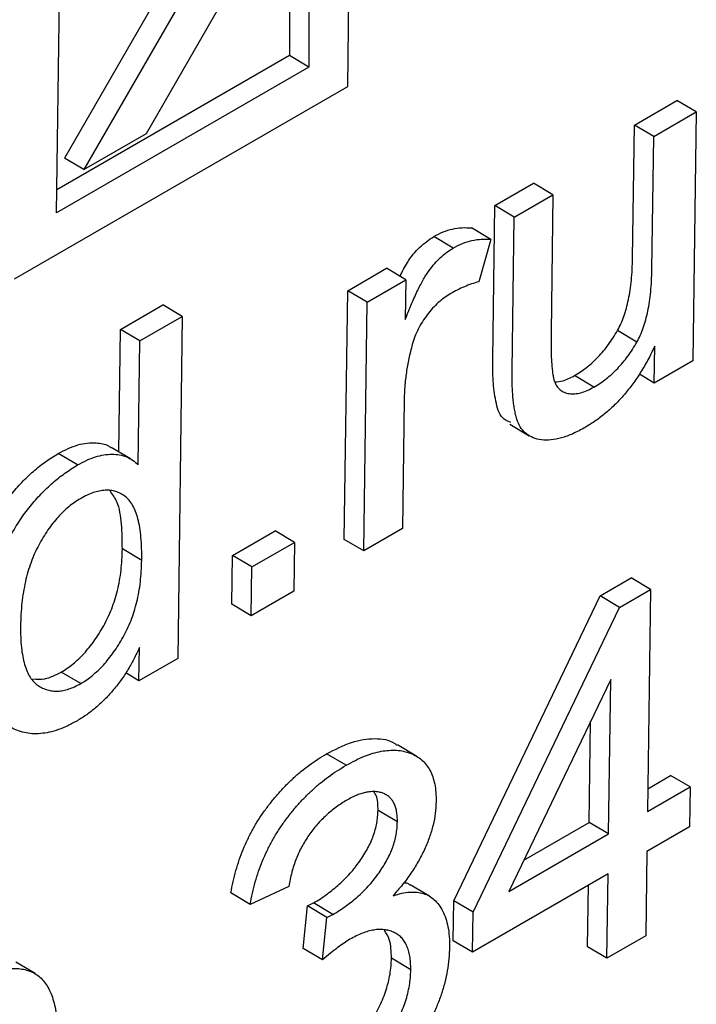
# Model space of a CAD drawing. Units: inches. Extents: x 129 to 5359, y 165 to 5636.
# Drawn here: x 4861 to 4908, y 1478 to 1546 of the extents above; entities that cross this region are included whole.
import ezdxf

# ---------------------------------------------------------------- set-up
doc = ezdxf.new("R2010")
doc.units = ezdxf.units.IN
doc.header["$MEASUREMENT"] = 0
doc.linetypes.add('SLD-Сплошная', pattern=[0])
doc.layers.add('Логотип', color=1, linetype='Continuous')

msp = doc.modelspace()

# ---------------------------------------------------------------- linework, layer by layer
at = {"layer": 'Логотип', "color": 1, "linetype": 'SLD-Сплошная', "lineweight": 25}
for p, q in [((4883.905, 1540.944), (4884.206, 1563.238)), ((4879.537, 1562.099), (4864.489, 1536.029)), ((4880.864, 1561.309), (4865.816, 1535.239)), ((4870.105, 1537.715), (4881.237, 1557)), ((4881.237, 1557), (4881.243, 1542.265)), ((4879.911, 1554.703), (4879.916, 1543.054)), ((4863.946, 1532.279), (4864.2, 1551.177)), ((4879.916, 1543.054), (4863.967, 1533.847)), ((4881.243, 1542.265), (4879.916, 1543.054)), ((4881.243, 1542.265), (4863.946, 1532.279)), ((4861.064, 1527.758), (4883.905, 1540.944)), ((4903.558, 1538.291), (4906.48, 1539.978)), ((4907.807, 1539.188), (4906.48, 1539.978)), ((4904.885, 1537.502), (4907.807, 1539.188)), ((4907.807, 1539.188), (4907.577, 1522.148)), ((4903.435, 1529.177), (4903.558, 1538.291)), ((4904.885, 1537.502), (4903.558, 1538.291)), ((4865.816, 1535.239), (4870.105, 1537.715)), ((4904.762, 1528.387), (4904.885, 1537.502)), ((4865.816, 1535.239), (4864.489, 1536.029)), ((4893.997, 1532.772), (4896.653, 1534.305)), ((4897.98, 1533.515), (4896.653, 1534.305)), ((4895.324, 1531.982), (4897.98, 1533.515)), ((4897.98, 1533.515), (4897.853, 1524.082)), ((4893.855, 1522.264), (4893.997, 1532.772)), ((4895.324, 1531.982), (4893.997, 1532.772)), ((4895.182, 1521.474), (4895.324, 1531.982)), ((4891.141, 1529.869), (4889.814, 1530.659)), ((4893.722, 1530.454), (4892.395, 1531.243)), ((4893.722, 1530.454), (4892.892, 1527.559)), ((4883.904, 1526.945), (4886.56, 1528.479)), ((4887.887, 1527.689), (4886.56, 1528.479)), ((4885.231, 1526.156), (4887.887, 1527.689)), ((4887.887, 1527.689), (4887.85, 1524.969)), ((4883.675, 1509.905), (4883.904, 1526.945)), ((4885.231, 1526.156), (4883.904, 1526.945)), ((4868.32, 1524.289), (4871.242, 1525.976)), ((4872.569, 1525.186), (4871.242, 1525.976)), ((4885.002, 1509.115), (4885.231, 1526.156)), ((4869.647, 1523.5), (4872.569, 1525.186)), ((4872.569, 1525.186), (4872.253, 1501.756)), ((4868.207, 1515.903), (4868.32, 1524.289)), ((4869.647, 1523.5), (4868.32, 1524.289)), ((4903.728, 1523.421), (4902.401, 1524.211)), ((4869.533, 1515.013), (4869.647, 1523.5)), ((4904.921, 1520.615), (4904.955, 1523.144)), ((4907.577, 1522.148), (4904.921, 1520.615)), ((4904.921, 1520.615), (4903.903, 1521.221)), ((4900.788, 1520.342), (4899.461, 1521.131)), ((4887.777, 1519.483), (4887.658, 1510.648)), ((4895.018, 1517.798), (4896.345, 1517.008)), ((4865.39, 1515.004), (4864.063, 1515.793)), ((4869.025, 1515.417), (4867.698, 1516.206)), ((4876.017, 1508.806), (4878.939, 1510.492)), ((4880.266, 1509.703), (4878.939, 1510.492)), ((4887.658, 1510.648), (4885.002, 1509.115)), ((4877.344, 1508.016), (4880.266, 1509.703)), ((4880.266, 1509.703), (4880.221, 1506.355)), ((4885.002, 1509.115), (4883.675, 1509.905)), ((4869.786, 1508.46), (4868.459, 1509.25)), ((4875.972, 1505.458), (4876.017, 1508.806)), ((4877.344, 1508.016), (4876.017, 1508.806)), ((4877.299, 1504.669), (4877.344, 1508.016)), ((4901.205, 1506.037), (4903.33, 1507.264)), ((4904.657, 1506.474), (4903.33, 1507.264)), ((4880.221, 1506.355), (4877.299, 1504.669)), ((4902.532, 1505.247), (4904.657, 1506.474)), ((4904.657, 1506.474), (4904.452, 1491.259)), ((4891.173, 1485.149), (4901.205, 1506.037)), ((4902.532, 1505.247), (4901.205, 1506.037)), ((4877.299, 1504.669), (4875.972, 1505.458)), ((4892.5, 1484.359), (4902.532, 1505.247)), ((4869.597, 1500.222), (4869.628, 1502.509)), ((4872.253, 1501.756), (4869.597, 1500.222)), ((4865.6, 1500.029), (4864.273, 1500.818)), ((4869.597, 1500.222), (4868.696, 1500.758)), ((4901.939, 1500.314), (4894.957, 1485.778)), ((4901.796, 1489.726), (4901.939, 1500.314)), ((4900.469, 1490.516), (4900.563, 1497.449)), ((4888.651, 1495.034), (4887.324, 1495.824)), ((4883.791, 1494.428), (4882.464, 1495.218)), ((4904.473, 1492.827), (4906.047, 1493.735)), ((4907.374, 1492.946), (4906.047, 1493.735)), ((4904.452, 1491.259), (4907.374, 1492.946)), ((4907.374, 1492.946), (4907.337, 1490.207)), ((4887.313, 1490.545), (4885.986, 1491.335)), ((4895.991, 1487.93), (4900.469, 1490.516)), ((4901.796, 1489.726), (4900.469, 1490.516)), ((4907.337, 1490.207), (4904.415, 1488.52)), ((4894.957, 1485.778), (4901.796, 1489.726)), ((4904.415, 1488.52), (4904.337, 1482.739)), ((4901.759, 1486.987), (4892.463, 1481.621)), ((4901.681, 1481.206), (4901.759, 1486.987)), ((4879.875, 1486.129), (4877.223, 1484.9)), ((4889.514, 1485.46), (4888.187, 1486.25)), ((4900.354, 1481.995), (4900.411, 1486.209)), ((4877.223, 1484.9), (4875.896, 1485.689)), ((4880.852, 1481.889), (4881.155, 1484.8)), ((4881.155, 1484.8), (4881.565, 1485.004)), ((4882.482, 1484.01), (4881.155, 1484.8)), ((4882.892, 1484.214), (4881.565, 1485.004)), ((4891.136, 1482.41), (4891.173, 1485.149)), ((4892.5, 1484.359), (4891.173, 1485.149)), ((4882.482, 1484.01), (4882.892, 1484.214)), ((4892.463, 1481.621), (4892.5, 1484.359)), ((4882.179, 1481.099), (4882.482, 1484.01)), ((4904.337, 1482.739), (4901.681, 1481.206)), ((4892.463, 1481.621), (4891.136, 1482.41)), ((4882.179, 1481.099), (4880.852, 1481.889)), ((4901.681, 1481.206), (4900.354, 1481.995)), ((4862.473, 1480.154), (4861.146, 1480.944)), ((4888.231, 1480.418), (4886.904, 1481.208))]:
    msp.add_line(p, q, dxfattribs=at)
for points, knots in [([(4887.493, 1527.924), (4887.652, 1528.25), (4888.012, 1528.986), (4888.84, 1529.992), (4889.489, 1530.437), (4889.814, 1530.659)], [0, 0, 0, 0, 0.284374, 0.642223, 1, 1, 1, 1]), ([(4889.814, 1530.659), (4890.027, 1530.771), (4890.461, 1530.999), (4891.109, 1531.191), (4891.763, 1531.286), (4892.18, 1531.258), (4892.395, 1531.243)], [0, 0, 0, 0, 0.233513, 0.474069, 0.728152, 1, 1, 1, 1]), ([(4891.141, 1529.869), (4891.354, 1529.981), (4891.788, 1530.209), (4892.436, 1530.401), (4893.09, 1530.496), (4893.507, 1530.468), (4893.722, 1530.454)], [0, 0, 0, 0, 0.233513, 0.474069, 0.728152, 1, 1, 1, 1]), ([(4887.85, 1524.969), (4887.924, 1525.157), (4888.065, 1525.518), (4888.282, 1526.04), (4888.494, 1526.522), (4888.702, 1526.963), (4888.902, 1527.364), (4889.104, 1527.719), (4889.29, 1528.04), (4889.543, 1528.402), (4889.863, 1528.805), (4890.268, 1529.234), (4890.699, 1529.591), (4890.992, 1529.776), (4891.141, 1529.869)], [0, 0, 0, 0, 0.099037, 0.191131, 0.276386, 0.354934, 0.426942, 0.491938, 0.550919, 0.604344, 0.703992, 0.801455, 0.899445, 1, 1, 1, 1]), ([(4902.401, 1524.211), (4902.481, 1524.365), (4902.649, 1524.685), (4902.851, 1525.2), (4903.022, 1525.756), (4903.165, 1526.356), (4903.281, 1527.001), (4903.36, 1527.688), (4903.416, 1528.423), (4903.429, 1528.918), (4903.435, 1529.177)], [0, 0, 0, 0, 0.091289, 0.1896103, 0.2962581, 0.4130436, 0.5409593, 0.6816381, 0.8338248, 1, 1, 1, 1]), ([(4903.728, 1523.421), (4903.808, 1523.576), (4903.975, 1523.896), (4904.178, 1524.411), (4904.349, 1524.967), (4904.491, 1525.566), (4904.608, 1526.212), (4904.687, 1526.898), (4904.743, 1527.633), (4904.756, 1528.128), (4904.762, 1528.387)], [0, 0, 0, 0, 0.091289, 0.1896103, 0.2962581, 0.4130436, 0.5409593, 0.6816381, 0.8338248, 1, 1, 1, 1]), ([(4892.892, 1527.559), (4892.728, 1527.511), (4892.401, 1527.414), (4891.909, 1527.222), (4891.423, 1527.002), (4891.101, 1526.823), (4890.942, 1526.735)], [0, 0, 0, 0, 0.25856, 0.51176, 0.758549, 1, 1, 1, 1]), ([(4890.942, 1526.735), (4890.802, 1526.648), (4890.524, 1526.476), (4890.117, 1526.135), (4889.723, 1525.751), (4889.359, 1525.305), (4889.019, 1524.832), (4888.736, 1524.323), (4888.499, 1523.794), (4888.39, 1523.439), (4888.334, 1523.258)], [0, 0, 0, 0, 0.126741, 0.250985, 0.374944, 0.501035, 0.626221, 0.749343, 0.872255, 1, 1, 1, 1]), ([(4897.853, 1524.082), (4897.85, 1523.873), (4897.846, 1523.473), (4897.852, 1522.905), (4897.862, 1522.393), (4897.892, 1521.949), (4897.92, 1521.555), (4897.967, 1521.227), (4898.012, 1520.948), (4898.097, 1520.67), (4898.236, 1520.394), (4898.46, 1520.142), (4898.745, 1519.969), (4899.086, 1519.88), (4899.469, 1519.872), (4899.884, 1519.939), (4900.328, 1520.094), (4900.632, 1520.258), (4900.788, 1520.342)], [0, 0, 0, 0, 0.083973, 0.16097, 0.231018, 0.293567, 0.348574, 0.39752, 0.439064, 0.473674, 0.536009, 0.596883, 0.659864, 0.72539, 0.792261, 0.859872, 0.928613, 1, 1, 1, 1]), ([(4899.461, 1521.131), (4899.606, 1521.221), (4899.891, 1521.395), (4900.31, 1521.697), (4900.708, 1522.038), (4901.088, 1522.406), (4901.449, 1522.81), (4901.786, 1523.248), (4902.111, 1523.713), (4902.303, 1524.043), (4902.401, 1524.211)], [0, 0, 0, 0, 0.133828, 0.262211, 0.386651, 0.509459, 0.629604, 0.751465, 0.873955, 1, 1, 1, 1]), ([(4888.334, 1523.258), (4888.251, 1522.936), (4888.084, 1522.291), (4887.919, 1521.34), (4887.808, 1520.397), (4887.787, 1519.789), (4887.777, 1519.483)], [0, 0, 0, 0, 0.2456, 0.492306, 0.743638, 1, 1, 1, 1]), ([(4900.788, 1520.342), (4900.933, 1520.431), (4901.218, 1520.606), (4901.637, 1520.907), (4902.035, 1521.248), (4902.415, 1521.616), (4902.776, 1522.02), (4903.113, 1522.458), (4903.438, 1522.923), (4903.63, 1523.254), (4903.728, 1523.421)], [0, 0, 0, 0, 0.133828, 0.262211, 0.386651, 0.509459, 0.629604, 0.751465, 0.873955, 1, 1, 1, 1]), ([(4904.955, 1523.144), (4904.804, 1522.833), (4904.51, 1522.224), (4904.003, 1521.358), (4903.461, 1520.558), (4902.88, 1519.823), (4902.26, 1519.157), (4901.604, 1518.554), (4900.909, 1518.018), (4900.433, 1517.729), (4900.19, 1517.582)], [0, 0, 0, 0, 0.132848, 0.259478, 0.381601, 0.502145, 0.622073, 0.743641, 0.869251, 1, 1, 1, 1]), ([(4895.082, 1517.905), (4894.877, 1517.996), (4894.341, 1518.233), (4894.032, 1519.376), (4893.855, 1520.752), (4893.855, 1521.76), (4893.855, 1522.264)], [0, 0, 0, 0, 0.171213, 0.446853, 0.72334, 1, 1, 1, 1]), ([(4900.19, 1517.582), (4899.906, 1517.428), (4899.356, 1517.13), (4898.565, 1516.843), (4897.84, 1516.696), (4897.188, 1516.702), (4896.624, 1516.846), (4896.153, 1517.106), (4895.788, 1517.488), (4895.575, 1517.913), (4895.451, 1518.309), (4895.375, 1518.652), (4895.304, 1519.023), (4895.254, 1519.441), (4895.216, 1519.894), (4895.188, 1520.384), (4895.182, 1520.917), (4895.182, 1521.286), (4895.182, 1521.474)], [0, 0, 0, 0, 0.094197, 0.182368, 0.266502, 0.347948, 0.426123, 0.499105, 0.568853, 0.637607, 0.673729, 0.712001, 0.753203, 0.796798, 0.843402, 0.892621, 0.944947, 1, 1, 1, 1]), ([(4898.12, 1520.7), (4898.295, 1520.71), (4898.717, 1520.734), (4899.186, 1520.985), (4899.461, 1521.131)], [0, 0, 0, 0, 0.414181, 1, 1, 1, 1]), ([(4864.063, 1515.793), (4864.517, 1516.022), (4865.425, 1516.479), (4866.582, 1516.561), (4867.342, 1516.444), (4867.625, 1516.225), (4867.682, 1516.181)], [0, 0, 0, 0, 0.335451, 0.670867, 0.934692, 1, 1, 1, 1]), ([(4857.495, 1503.246), (4857.501, 1503.482), (4857.511, 1503.946), (4857.562, 1504.65), (4857.642, 1505.342), (4857.745, 1506.021), (4857.873, 1506.688), (4858.029, 1507.344), (4858.216, 1507.99), (4858.426, 1508.622), (4858.661, 1509.237), (4858.912, 1509.834), (4859.183, 1510.409), (4859.47, 1510.963), (4859.776, 1511.492), (4860.101, 1511.999), (4860.44, 1512.491), (4860.922, 1513.105), (4861.555, 1513.823), (4862.357, 1514.589), (4863.199, 1515.26), (4863.772, 1515.614), (4864.063, 1515.793)], [0, 0, 0, 0, 0.054284, 0.106851, 0.157475, 0.206248, 0.253304, 0.299246, 0.343925, 0.387415, 0.429911, 0.470919, 0.511118, 0.550183, 0.588044, 0.625715, 0.663121, 0.700359, 0.774323, 0.848191, 0.922844, 1, 1, 1, 1]), ([(4865.39, 1515.004), (4865.6, 1515.118), (4866.012, 1515.343), (4866.618, 1515.57), (4867.199, 1515.707), (4867.752, 1515.752), (4868.27, 1515.707), (4868.746, 1515.574), (4869.171, 1515.345), (4869.412, 1515.124), (4869.533, 1515.013)], [0, 0, 0, 0, 0.129349, 0.255214, 0.380245, 0.505148, 0.629713, 0.752551, 0.875353, 1, 1, 1, 1]), ([(4858.822, 1502.456), (4858.828, 1502.692), (4858.838, 1503.156), (4858.889, 1503.86), (4858.969, 1504.553), (4859.072, 1505.231), (4859.2, 1505.898), (4859.356, 1506.555), (4859.543, 1507.201), (4859.753, 1507.833), (4859.988, 1508.448), (4860.239, 1509.044), (4860.51, 1509.62), (4860.797, 1510.173), (4861.103, 1510.703), (4861.428, 1511.21), (4861.767, 1511.702), (4862.249, 1512.315), (4862.882, 1513.033), (4863.684, 1513.799), (4864.526, 1514.47), (4865.099, 1514.824), (4865.39, 1515.004)], [0, 0, 0, 0, 0.054284, 0.106851, 0.157475, 0.206248, 0.253304, 0.299246, 0.343925, 0.387415, 0.429911, 0.470919, 0.511118, 0.550183, 0.588044, 0.625715, 0.663121, 0.700359, 0.774323, 0.848191, 0.922844, 1, 1, 1, 1]), ([(4869.786, 1508.46), (4869.786, 1508.74), (4869.784, 1509.279), (4869.743, 1510.038), (4869.657, 1510.711), (4869.537, 1511.309), (4869.369, 1511.818), (4869.171, 1512.253), (4868.927, 1512.601), (4868.646, 1512.87), (4868.333, 1513.063), (4868, 1513.197), (4867.652, 1513.279), (4867.275, 1513.284), (4866.879, 1513.229), (4866.464, 1513.118), (4866.028, 1512.945), (4865.73, 1512.78), (4865.577, 1512.696)], [0, 0, 0, 0, 0.089969, 0.173593, 0.251764, 0.324816, 0.39288, 0.456237, 0.516463, 0.574163, 0.629549, 0.68331, 0.735587, 0.786887, 0.838868, 0.891202, 0.944366, 1, 1, 1, 1]), ([(4868.459, 1509.25), (4868.45, 1509.823), (4868.431, 1510.969), (4868.217, 1512.405), (4867.785, 1512.99), (4867.612, 1513.224)], [0, 0, 0, 0, 0.3748599, 0.7492831, 1, 1, 1, 1]), ([(4865.577, 1512.696), (4865.443, 1512.614), (4865.177, 1512.452), (4864.783, 1512.152), (4864.405, 1511.81), (4864.038, 1511.432), (4863.688, 1511.012), (4863.348, 1510.549), (4863.027, 1510.046), (4862.716, 1509.508), (4862.43, 1508.931), (4862.184, 1508.319), (4861.973, 1507.673), (4861.801, 1506.996), (4861.663, 1506.286), (4861.566, 1505.543), (4861.495, 1504.762), (4861.484, 1504.243), (4861.478, 1503.975)], [0, 0, 0, 0, 0.052138, 0.103234, 0.154036, 0.203877, 0.255285, 0.307704, 0.362493, 0.41906, 0.478004, 0.539594, 0.604234, 0.673153, 0.746459, 0.825184, 0.909794, 1, 1, 1, 1]), ([(4864.273, 1500.818), (4864.411, 1500.902), (4864.681, 1501.067), (4865.08, 1501.37), (4865.464, 1501.71), (4865.836, 1502.085), (4866.191, 1502.507), (4866.539, 1502.962), (4866.869, 1503.461), (4867.187, 1503.993), (4867.481, 1504.56), (4867.735, 1505.156), (4867.95, 1505.778), (4868.132, 1506.426), (4868.27, 1507.099), (4868.375, 1507.798), (4868.436, 1508.52), (4868.451, 1509.001), (4868.459, 1509.25)], [0, 0, 0, 0, 0.054689, 0.107751, 0.16035, 0.212398, 0.26546, 0.31963, 0.376072, 0.434201, 0.494176, 0.556167, 0.619832, 0.687378, 0.758566, 0.834121, 0.91444, 1, 1, 1, 1]), ([(4865.6, 1500.029), (4865.738, 1500.112), (4866.008, 1500.277), (4866.407, 1500.581), (4866.791, 1500.921), (4867.163, 1501.296), (4867.518, 1501.717), (4867.866, 1502.173), (4868.196, 1502.672), (4868.514, 1503.204), (4868.808, 1503.77), (4869.062, 1504.366), (4869.277, 1504.988), (4869.459, 1505.636), (4869.597, 1506.309), (4869.702, 1507.009), (4869.763, 1507.73), (4869.778, 1508.212), (4869.786, 1508.46)], [0, 0, 0, 0, 0.054689, 0.107751, 0.16035, 0.212398, 0.26546, 0.31963, 0.376072, 0.434201, 0.494176, 0.556167, 0.619832, 0.687378, 0.758566, 0.834121, 0.91444, 1, 1, 1, 1]), ([(4861.478, 1503.975), (4861.479, 1503.716), (4861.48, 1503.214), (4861.527, 1502.514), (4861.618, 1501.892), (4861.744, 1501.339), (4861.915, 1500.866), (4862.123, 1500.461), (4862.375, 1500.137), (4862.665, 1499.888), (4862.985, 1499.712), (4863.318, 1499.586), (4863.662, 1499.513), (4864.025, 1499.506), (4864.396, 1499.539), (4864.787, 1499.654), (4865.188, 1499.802), (4865.462, 1499.952), (4865.6, 1500.029)], [0, 0, 0, 0, 0.087507, 0.169479, 0.245821, 0.317948, 0.386021, 0.450519, 0.512441, 0.57238, 0.630481, 0.686205, 0.740018, 0.792186, 0.84377, 0.895332, 0.946924, 1, 1, 1, 1]), ([(4865.381, 1497.486), (4865.158, 1497.366), (4864.718, 1497.127), (4864.071, 1496.859), (4863.448, 1496.678), (4862.852, 1496.593), (4862.276, 1496.581), (4861.726, 1496.658), (4861.201, 1496.825), (4860.703, 1497.073), (4860.247, 1497.41), (4859.85, 1497.847), (4859.519, 1498.382), (4859.251, 1499.01), (4859.046, 1499.733), (4858.909, 1500.553), (4858.822, 1501.459), (4858.822, 1502.118), (4858.822, 1502.456)], [0, 0, 0, 0, 0.058508, 0.115331, 0.171495, 0.227315, 0.28348, 0.340382, 0.399115, 0.45972, 0.521453, 0.583272, 0.646277, 0.710915, 0.777873, 0.848131, 0.921922, 1, 1, 1, 1]), ([(4869.628, 1502.509), (4869.504, 1502.237), (4869.259, 1501.701), (4868.817, 1500.927), (4868.328, 1500.198), (4867.791, 1499.522), (4867.221, 1498.903), (4866.625, 1498.357), (4866.009, 1497.874), (4865.592, 1497.616), (4865.381, 1497.486)], [0, 0, 0, 0, 0.128552, 0.253238, 0.377375, 0.502, 0.625928, 0.749285, 0.873402, 1, 1, 1, 1]), ([(4862.319, 1500.351), (4862.587, 1500.326), (4863.186, 1500.269), (4863.886, 1500.623), (4864.273, 1500.818)], [0, 0, 0, 0, 0.44763, 1, 1, 1, 1]), ([(4882.464, 1495.218), (4883.036, 1495.514), (4884.178, 1496.107), (4885.771, 1496.322), (4886.837, 1496.186), (4887.245, 1495.838), (4887.302, 1495.79)], [0, 0, 0, 0, 0.316536, 0.63279, 0.948971, 1, 1, 1, 1]), ([(4875.896, 1485.689), (4875.944, 1485.948), (4876.039, 1486.454), (4876.23, 1487.213), (4876.465, 1487.95), (4876.733, 1488.666), (4877.045, 1489.361), (4877.393, 1490.036), (4877.777, 1490.692), (4878.204, 1491.317), (4878.656, 1491.919), (4879.135, 1492.487), (4879.634, 1493.028), (4880.159, 1493.532), (4880.704, 1494.009), (4881.272, 1494.449), (4881.861, 1494.856), (4882.261, 1495.096), (4882.464, 1495.218)], [0, 0, 0, 0, 0.069228, 0.135578, 0.199211, 0.260891, 0.321381, 0.381012, 0.440353, 0.500051, 0.559902, 0.619739, 0.679806, 0.740759, 0.803165, 0.866844, 0.932179, 1, 1, 1, 1]), ([(4883.791, 1494.428), (4884.004, 1494.546), (4884.425, 1494.777), (4885.042, 1495.052), (4885.634, 1495.262), (4886.201, 1495.403), (4886.739, 1495.462), (4887.257, 1495.473), (4887.745, 1495.4), (4888.203, 1495.263), (4888.623, 1495.065), (4888.994, 1494.809), (4889.298, 1494.479), (4889.554, 1494.1), (4889.744, 1493.648), (4889.884, 1493.143), (4889.959, 1492.57), (4889.964, 1492.153), (4889.967, 1491.941)], [0, 0, 0, 0, 0.0698531, 0.1378251, 0.2034256, 0.2681131, 0.3315743, 0.3948165, 0.4579466, 0.5223094, 0.5855127, 0.6464909, 0.7053451, 0.7629717, 0.8207106, 0.8791092, 0.9382767, 1, 1, 1, 1]), ([(4877.223, 1484.9), (4877.271, 1485.158), (4877.366, 1485.664), (4877.557, 1486.423), (4877.792, 1487.16), (4878.06, 1487.876), (4878.372, 1488.572), (4878.72, 1489.246), (4879.104, 1489.902), (4879.531, 1490.527), (4879.983, 1491.13), (4880.462, 1491.697), (4880.961, 1492.239), (4881.486, 1492.743), (4882.031, 1493.219), (4882.599, 1493.659), (4883.188, 1494.066), (4883.588, 1494.306), (4883.791, 1494.428)], [0, 0, 0, 0, 0.069228, 0.135578, 0.199211, 0.260891, 0.321381, 0.381012, 0.440353, 0.500051, 0.559902, 0.619739, 0.679806, 0.740759, 0.803165, 0.866844, 0.932179, 1, 1, 1, 1]), ([(4887.313, 1490.545), (4887.311, 1490.674), (4887.308, 1490.923), (4887.268, 1491.269), (4887.189, 1491.571), (4887.08, 1491.837), (4886.944, 1492.07), (4886.766, 1492.254), (4886.562, 1492.408), (4886.325, 1492.517), (4886.069, 1492.597), (4885.791, 1492.629), (4885.502, 1492.628), (4885.199, 1492.592), (4884.88, 1492.51), (4884.547, 1492.393), (4884.199, 1492.242), (4883.962, 1492.109), (4883.842, 1492.042)], [0, 0, 0, 0, 0.065111, 0.1268, 0.187594, 0.246359, 0.304536, 0.363727, 0.423861, 0.486174, 0.548989, 0.611286, 0.673356, 0.735653, 0.799165, 0.863869, 0.93096, 1, 1, 1, 1]), ([(4885.986, 1491.335), (4885.984, 1491.714), (4885.982, 1492.213), (4885.766, 1492.508), (4885.714, 1492.579)], [0, 0, 0, 0, 0.75982, 1, 1, 1, 1]), ([(4883.842, 1492.042), (4883.596, 1491.89), (4883.12, 1491.596), (4882.434, 1491.023), (4881.803, 1490.383), (4881.329, 1489.777), (4880.993, 1489.26), (4880.757, 1488.859), (4880.551, 1488.441), (4880.367, 1488.007), (4880.208, 1487.558), (4880.072, 1487.094), (4879.956, 1486.612), (4879.902, 1486.293), (4879.875, 1486.129)], [0, 0, 0, 0, 0.132524, 0.256491, 0.376203, 0.494343, 0.553167, 0.611801, 0.671421, 0.732154, 0.794627, 0.86038, 0.92821, 1, 1, 1, 1]), ([(4889.967, 1491.941), (4889.956, 1491.676), (4889.935, 1491.155), (4889.771, 1490.327), (4889.526, 1489.493), (4889.177, 1488.655), (4888.748, 1487.827), (4888.244, 1487.014), (4887.662, 1486.228), (4887.233, 1485.743), (4887.014, 1485.495)], [0, 0, 0, 0, 0.126747, 0.248527, 0.367951, 0.489352, 0.612078, 0.735949, 0.865141, 1, 1, 1, 1]), ([(4881.565, 1485.004), (4881.723, 1485.097), (4882.032, 1485.279), (4882.485, 1485.596), (4882.916, 1485.922), (4883.324, 1486.272), (4883.712, 1486.636), (4884.074, 1487.026), (4884.417, 1487.431), (4884.734, 1487.855), (4885.024, 1488.287), (4885.273, 1488.728), (4885.492, 1489.164), (4885.669, 1489.602), (4885.807, 1490.038), (4885.908, 1490.475), (4885.967, 1490.91), (4885.98, 1491.191), (4885.986, 1491.335)], [0, 0, 0, 0, 0.076907, 0.150788, 0.221189, 0.289232, 0.354491, 0.418515, 0.480679, 0.542403, 0.60276, 0.660478, 0.716727, 0.771436, 0.826426, 0.882562, 0.939885, 1, 1, 1, 1]), ([(4882.892, 1484.214), (4883.05, 1484.307), (4883.359, 1484.489), (4883.812, 1484.806), (4884.243, 1485.133), (4884.651, 1485.483), (4885.039, 1485.846), (4885.401, 1486.236), (4885.744, 1486.642), (4886.061, 1487.065), (4886.351, 1487.498), (4886.6, 1487.939), (4886.819, 1488.375), (4886.996, 1488.812), (4887.134, 1489.248), (4887.235, 1489.685), (4887.294, 1490.121), (4887.307, 1490.402), (4887.313, 1490.545)], [0, 0, 0, 0, 0.076907, 0.150788, 0.221189, 0.289232, 0.354491, 0.418515, 0.480679, 0.542403, 0.60276, 0.660478, 0.716727, 0.771436, 0.826426, 0.882562, 0.939885, 1, 1, 1, 1]), ([(4887.749, 1486.391), (4887.838, 1486.387), (4888.005, 1486.38), (4888.113, 1486.266), (4888.163, 1486.214)], [0, 0, 0, 0, 0.537365, 1, 1, 1, 1]), ([(4887.014, 1485.495), (4887.217, 1485.556), (4887.612, 1485.673), (4888.163, 1485.75), (4888.66, 1485.747), (4889.106, 1485.663), (4889.499, 1485.486), (4889.853, 1485.23), (4890.16, 1484.88), (4890.426, 1484.453), (4890.642, 1483.95), (4890.79, 1483.362), (4890.878, 1482.707), (4890.884, 1482.225), (4890.887, 1481.98)], [0, 0, 0, 0, 0.08962, 0.174649, 0.253953, 0.330437, 0.405641, 0.48252, 0.562299, 0.645081, 0.730759, 0.817361, 0.906771, 1, 1, 1, 1]), ([(4888.231, 1480.418), (4888.228, 1480.582), (4888.224, 1480.901), (4888.179, 1481.348), (4888.081, 1481.736), (4887.957, 1482.089), (4887.784, 1482.384), (4887.584, 1482.649), (4887.331, 1482.844), (4887.051, 1483.004), (4886.739, 1483.108), (4886.412, 1483.177), (4886.063, 1483.187), (4885.699, 1483.155), (4885.312, 1483.06), (4884.911, 1482.931), (4884.49, 1482.744), (4884.204, 1482.586), (4884.059, 1482.506)], [0, 0, 0, 0, 0.067217, 0.131066, 0.193101, 0.253579, 0.313632, 0.373415, 0.434246, 0.496193, 0.558508, 0.620227, 0.681162, 0.742204, 0.804309, 0.867772, 0.93281, 1, 1, 1, 1]), ([(4886.904, 1481.208), (4886.893, 1481.667), (4886.875, 1482.429), (4886.553, 1482.911), (4886.425, 1483.102)], [0, 0, 0, 0, 0.603788, 1, 1, 1, 1]), ([(4884.059, 1482.506), (4883.925, 1482.424), (4883.641, 1482.253), (4883.193, 1481.925), (4882.699, 1481.545), (4882.357, 1481.252), (4882.179, 1481.099)], [0, 0, 0, 0, 0.211901, 0.447166, 0.710919, 1, 1, 1, 1]), ([(4890.887, 1481.98), (4890.878, 1481.711), (4890.859, 1481.186), (4890.745, 1480.366), (4890.572, 1479.548), (4890.326, 1478.725), (4890.02, 1477.902), (4889.634, 1477.079), (4889.197, 1476.252), (4888.692, 1475.437), (4888.144, 1474.647), (4887.565, 1473.897), (4886.961, 1473.192), (4886.33, 1472.538), (4885.673, 1471.939), (4884.993, 1471.384), (4884.286, 1470.881), (4883.807, 1470.591), (4883.563, 1470.444)], [0, 0, 0, 0, 0.064292, 0.125746, 0.186187, 0.245242, 0.304417, 0.364052, 0.425406, 0.488527, 0.552136, 0.615074, 0.677508, 0.739777, 0.802797, 0.866826, 0.932267, 1, 1, 1, 1]), ([(4882.31, 1473.692), (4882.461, 1473.782), (4882.759, 1473.959), (4883.198, 1474.284), (4883.623, 1474.628), (4884.031, 1475.02), (4884.425, 1475.436), (4884.808, 1475.886), (4885.168, 1476.378), (4885.515, 1476.89), (4885.835, 1477.421), (4886.116, 1477.96), (4886.351, 1478.503), (4886.549, 1479.045), (4886.7, 1479.588), (4886.816, 1480.131), (4886.885, 1480.676), (4886.898, 1481.028), (4886.904, 1481.208)], [0, 0, 0, 0, 0.065093, 0.128309, 0.190581, 0.251537, 0.312502, 0.374182, 0.436422, 0.500079, 0.563383, 0.625275, 0.685695, 0.746546, 0.806965, 0.869205, 0.933094, 1, 1, 1, 1]), ([(4857.912, 1479.489), (4858.112, 1479.599), (4858.504, 1479.815), (4859.08, 1480.084), (4859.628, 1480.28), (4860.153, 1480.424), (4860.651, 1480.503), (4861.127, 1480.527), (4861.573, 1480.483), (4861.993, 1480.379), (4862.383, 1480.22), (4862.732, 1479.99), (4863.036, 1479.689), (4863.309, 1479.336), (4863.525, 1478.9), (4863.709, 1478.408), (4863.857, 1477.856), (4863.914, 1477.444), (4863.943, 1477.234)], [0, 0, 0, 0, 0.0683795, 0.1346788, 0.1984359, 0.2603707, 0.3214727, 0.3811349, 0.4411208, 0.500647, 0.5602034, 0.6192985, 0.67862, 0.7386867, 0.8004704, 0.8641268, 0.9305567, 1, 1, 1, 1]), ([(4883.637, 1472.902), (4883.788, 1472.992), (4884.086, 1473.169), (4884.525, 1473.495), (4884.95, 1473.838), (4885.358, 1474.23), (4885.752, 1474.646), (4886.135, 1475.096), (4886.495, 1475.588), (4886.842, 1476.1), (4887.162, 1476.631), (4887.443, 1477.171), (4887.678, 1477.714), (4887.876, 1478.255), (4888.027, 1478.798), (4888.143, 1479.341), (4888.212, 1479.886), (4888.224, 1480.238), (4888.231, 1480.418)], [0, 0, 0, 0, 0.065093, 0.128309, 0.190581, 0.251537, 0.312502, 0.374182, 0.436422, 0.500079, 0.563383, 0.625275, 0.685695, 0.746546, 0.806965, 0.869205, 0.933094, 1, 1, 1, 1])]:
    msp.add_open_spline(points, degree=3, knots=knots, dxfattribs=at)

doc.saveas('drawing.dxf')
